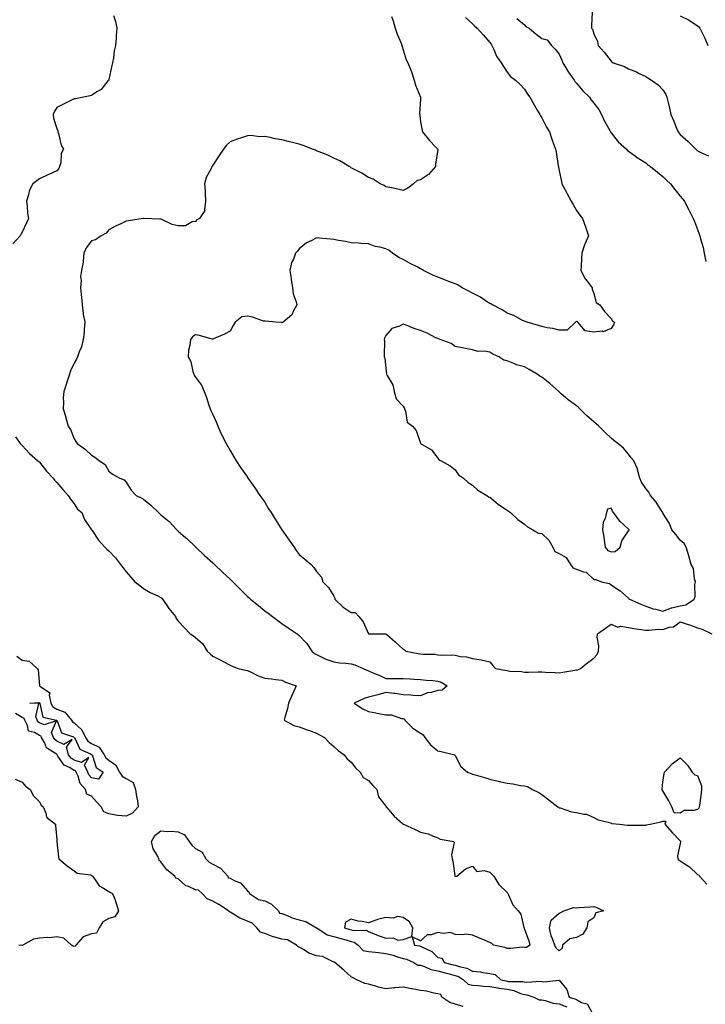
# Model space of a CAD drawing. Units: inches. Extents: x 899843 to 902483, y 7313738 to 7316378.
# Drawn here: x 900727 to 901122, y 7314788 to 7315357 of the extents above; entities that cross this region are included whole.
import ezdxf

# ---------------------------------------------------------------- set-up
doc = ezdxf.new("R2010")
doc.units = ezdxf.units.IN
doc.header["$MEASUREMENT"] = 0
doc.layers.add('Contour_89987313', color=7, linetype='Continuous', true_color=0xf689c4)

msp = doc.modelspace()

# ---------------------------------------------------------------- linework, layer by layer
at = {"layer": 'Contour_89987313'}
for points in [[(900780.81, 7315359.16, 3273), (900781.88, 7315355.75, 3273), (900782.71, 7315351.92, 3273), (900782.25, 7315347.72, 3273), (900782.3, 7315346.17, 3273), (900781.96, 7315341.92, 3273), (900781.19, 7315338.78, 3273), (900780.68, 7315334.55, 3273), (900780.15, 7315331.92, 3273), (900779.75, 7315330.22, 3273), (900778.05, 7315322.18, 3273), (900778, 7315321.97, 3273), (900777.98, 7315321.92, 3273), (900777.55, 7315321.42, 3273), (900773.56, 7315316.41, 3273), (900771.2, 7315315.07, 3273), (900768.05, 7315312.96, 3273), (900767.28, 7315312.69, 3273), (900763.49, 7315311.92, 3273), (900758.84, 7315311.13, 3273), (900758.05, 7315310.96, 3273), (900756.16, 7315310.03, 3273), (900751.94, 7315308.03, 3273), (900748.05, 7315305.96, 3273), (900746.44, 7315303.53, 3273), (900745.98, 7315301.92, 3273), (900746.08, 7315299.95, 3273), (900748.05, 7315293.84, 3273), (900748.64, 7315292.51, 3273), (900748.63, 7315291.92, 3273), (900748.97, 7315291, 3273), (900750.48, 7315284.35, 3273), (900751.92, 7315281.92, 3273), (900750.57, 7315279.4, 3273), (900750.26, 7315274.13, 3273), (900749.63, 7315271.92, 3273), (900749.22, 7315270.75, 3273), (900748.05, 7315269.46, 3273), (900743.49, 7315267.36, 3273), (900742.89, 7315267.08, 3273), (900738.05, 7315264.84, 3273), (900736.41, 7315263.56, 3273), (900734.19, 7315261.92, 3273), (900732.12, 7315257.85, 3273), (900731.68, 7315255.55, 3273), (900730.48, 7315251.92, 3273), (900730.81, 7315249.16, 3273), (900731.19, 7315245.06, 3273), (900731.59, 7315241.92, 3273), (900730.61, 7315239.36, 3273), (900728.05, 7315233.94, 3273), (900727.27, 7315232.7, 3273), (900726.78, 7315231.92, 3273), (900722.72, 7315227.25, 3273)], [(900941.33, 7315358.64, 3274), (900942.23, 7315356.1, 3274), (900943.32, 7315351.92, 3274), (900944.62, 7315348.49, 3274), (900946.8, 7315343.17, 3274), (900947.29, 7315341.92, 3274), (900947.48, 7315341.35, 3274), (900948.05, 7315339.34, 3274), (900949.77, 7315333.64, 3274), (900950.74, 7315331.92, 3274), (900952.4, 7315327.57, 3274), (900952.8, 7315326.67, 3274), (900954.3, 7315321.92, 3274), (900955.05, 7315318.92, 3274), (900958.05, 7315312.07, 3274), (900958.1, 7315311.97, 3274), (900958.13, 7315311.92, 3274), (900958.12, 7315311.85, 3274), (900958.05, 7315310.87, 3274), (900957.53, 7315302.44, 3274), (900957.57, 7315301.92, 3274), (900957.56, 7315301.43, 3274), (900958.05, 7315297.77, 3274), (900958.93, 7315292.8, 3274), (900959.11, 7315291.92, 3274), (900963.15, 7315287.02, 3274), (900966.69, 7315283.28, 3274), (900967.98, 7315281.92, 3274), (900967.98, 7315281.85, 3274), (900966.61, 7315273.36, 3274), (900966.7, 7315271.92, 3274), (900962.57, 7315267.4, 3274), (900958.05, 7315264.3, 3274), (900956.19, 7315263.78, 3274), (900953.92, 7315261.92, 3274), (900950.63, 7315259.34, 3274), (900948.05, 7315258.08, 3274), (900944.92, 7315258.8, 3274), (900940.23, 7315259.74, 3274), (900938.05, 7315260.22, 3274), (900937.01, 7315260.88, 3274), (900934.77, 7315261.92, 3274), (900930.69, 7315264.56, 3274), (900928.05, 7315265.51, 3274), (900924.16, 7315268.03, 3274), (900919.6, 7315270.37, 3274), (900918.05, 7315271.22, 3274), (900917.63, 7315271.5, 3274), (900916.8, 7315271.92, 3274), (900911.4, 7315275.27, 3274), (900908.05, 7315276.68, 3274), (900904.6, 7315278.47, 3274), (900899.61, 7315280.36, 3274), (900898.05, 7315281.04, 3274), (900897.42, 7315281.29, 3274), (900895.75, 7315281.92, 3274), (900890.27, 7315284.14, 3274), (900888.05, 7315284.85, 3274), (900884.14, 7315285.83, 3274), (900882.35, 7315286.22, 3274), (900878.05, 7315287.4, 3274), (900874.05, 7315287.92, 3274), (900871.31, 7315288.66, 3274), (900868.05, 7315289.19, 3274), (900865.21, 7315289.08, 3274), (900860.14, 7315289.83, 3274), (900858.05, 7315289.7, 3274), (900854.69, 7315288.56, 3274), (900852.15, 7315287.82, 3274), (900848.05, 7315286.14, 3274), (900845.9, 7315284.07, 3274), (900844.19, 7315281.92, 3274), (900841.69, 7315278.28, 3274), (900838.05, 7315272.65, 3274), (900837.79, 7315272.18, 3274), (900837.62, 7315271.92, 3274), (900837.29, 7315271.16, 3274), (900834.3, 7315265.67, 3274), (900833.24, 7315261.92, 3274), (900833.72, 7315257.59, 3274), (900833.6, 7315256.37, 3274), (900833.92, 7315251.92, 3274), (900833.23, 7315247.1, 3274), (900833.47, 7315246.5, 3274), (900830.35, 7315241.92, 3274), (900828.83, 7315241.14, 3274), (900828.05, 7315240.15, 3274), (900826.14, 7315240.01, 3274), (900822.32, 7315237.65, 3274), (900818.05, 7315237.58, 3274), (900814.61, 7315238.48, 3274), (900808.68, 7315241.29, 3274), (900808.05, 7315241.52, 3274), (900807.59, 7315241.46, 3274), (900798.1, 7315241.87, 3274), (900798.05, 7315241.87, 3274), (900797.98, 7315241.85, 3274), (900789.43, 7315240.54, 3274), (900788.05, 7315240.26, 3274), (900784.93, 7315238.8, 3274), (900782.29, 7315237.68, 3274), (900778.05, 7315235.36, 3274), (900776.56, 7315233.41, 3274), (900773.7, 7315231.92, 3274), (900770.35, 7315229.62, 3274), (900768.05, 7315229.01, 3274), (900765.03, 7315224.94, 3274), (900763.62, 7315221.92, 3274), (900763.18, 7315217.05, 3274), (900763.25, 7315216.72, 3274), (900762.32, 7315211.92, 3274), (900761.65, 7315208.32, 3274), (900762.15, 7315206.02, 3274), (900761.78, 7315201.92, 3274), (900762.03, 7315197.94, 3274), (900762.34, 7315196.21, 3274), (900762.57, 7315191.92, 3274), (900763.16, 7315187.03, 3274), (900763.29, 7315186.68, 3274), (900764.2, 7315181.92, 3274), (900763.79, 7315177.66, 3274), (900763.77, 7315176.2, 3274), (900763.31, 7315171.92, 3274), (900762.27, 7315167.7, 3274), (900761, 7315164.87, 3274), (900760.01, 7315161.92, 3274), (900759.32, 7315160.65, 3274), (900758.05, 7315158.35, 3274), (900756.02, 7315153.95, 3274), (900755.42, 7315151.92, 3274), (900754.04, 7315147.91, 3274), (900753.52, 7315146.45, 3274), (900752.01, 7315141.92, 3274), (900751.78, 7315138.19, 3274), (900751.82, 7315135.69, 3274), (900751.62, 7315131.92, 3274), (900753.18, 7315127.05, 3274), (900753.25, 7315126.72, 3274), (900754.59, 7315121.92, 3274), (900756.01, 7315119.88, 3274), (900758.05, 7315114.52, 3274), (900759.09, 7315112.96, 3274), (900759.7, 7315111.92, 3274), (900764.56, 7315108.43, 3274), (900768.05, 7315105.16, 3274), (900770.05, 7315103.92, 3274), (900772.65, 7315101.92, 3274), (900775.85, 7315099.72, 3274), (900778.05, 7315095.9, 3274), (900780.19, 7315094.06, 3274), (900784.38, 7315091.92, 3274), (900786.96, 7315090.83, 3274), (900788.05, 7315089.56, 3274), (900790.98, 7315084.85, 3274), (900793.9, 7315081.92, 3274), (900796.69, 7315080.56, 3274), (900798.05, 7315079.63, 3274), (900802.35, 7315076.22, 3274), (900806.8, 7315071.92, 3274), (900807.42, 7315071.29, 3274), (900808.05, 7315070.72, 3274), (900812.87, 7315066.74, 3274), (900817.42, 7315061.92, 3274), (900817.72, 7315061.59, 3274), (900818.05, 7315061.21, 3274), (900822.59, 7315057.38, 3274), (900823.09, 7315056.96, 3274), (900828.05, 7315052.1, 3274), (900828.14, 7315052.01, 3274), (900828.23, 7315051.92, 3274), (900833.23, 7315047.1, 3274), (900838.05, 7315042.95, 3274), (900838.58, 7315042.45, 3274), (900839.03, 7315041.92, 3274), (900843.74, 7315037.61, 3274), (900848.05, 7315033.48, 3274), (900848.87, 7315032.74, 3274), (900849.59, 7315031.92, 3274), (900853.92, 7315027.79, 3274), (900858.05, 7315023.51, 3274), (900858.92, 7315022.79, 3274), (900859.89, 7315021.92, 3274), (900864.39, 7315018.26, 3274), (900868.05, 7315015.25, 3274), (900869.99, 7315013.86, 3274), (900872.61, 7315011.92, 3274), (900875.74, 7315009.61, 3274), (900878.05, 7315007.84, 3274), (900881.56, 7315005.43, 3274), (900886.76, 7315001.92, 3274), (900887.4, 7315001.27, 3274), (900888.05, 7315001, 3274), (900892.47, 7314996.34, 3274), (900895.3, 7314991.92, 3274), (900896.74, 7314990.61, 3274), (900898.05, 7314990, 3274), (900901.86, 7314988.11, 3274), (900903.36, 7314987.23, 3274), (900908.05, 7314985.62, 3274), (900911.29, 7314985.16, 3274), (900914.98, 7314984.99, 3274), (900918.05, 7314984.63, 3274), (900920.18, 7314984.05, 3274), (900924.9, 7314981.92, 3274), (900927, 7314980.87, 3274), (900928.05, 7314980.5, 3274), (900930.55, 7314979.42, 3274), (900934.07, 7314977.94, 3274), (900938.05, 7314976.15, 3274), (900942.17, 7314976.04, 3274), (900943.81, 7314976.16, 3274), (900948.05, 7314976.07, 3274), (900951.99, 7314975.86, 3274), (900954.19, 7314975.78, 3274), (900958.05, 7314975.58, 3274), (900961.27, 7314975.14, 3274), (900965.13, 7314974.84, 3274), (900968.05, 7314974.47, 3274), (900970.03, 7314973.9, 3274), (900973.49, 7314971.92, 3274), (900970.62, 7314969.35, 3274), (900968.05, 7314969.13, 3274), (900964.18, 7314968.05, 3274), (900962.13, 7314967.84, 3274), (900958.05, 7314965.99, 3274), (900953.76, 7314966.21, 3274), (900952.51, 7314966.38, 3274), (900948.05, 7314966.57, 3274), (900943.47, 7314967.34, 3274), (900942.55, 7314967.42, 3274), (900938.05, 7314968.07, 3274), (900933.39, 7314966.58, 3274), (900932.54, 7314966.41, 3274), (900928.05, 7314965.21, 3274), (900925.5, 7314964.47, 3274), (900919.79, 7314961.92, 3274), (900924.67, 7314958.54, 3274), (900928.05, 7314957.07, 3274), (900932.3, 7314956.17, 3274), (900934.06, 7314955.91, 3274), (900938.05, 7314955.15, 3274), (900941.23, 7314955.1, 3274), (900946.97, 7314953, 3274), (900948.05, 7314952.97, 3274), (900948.8, 7314952.67, 3274), (900949.05, 7314951.92, 3274), (900953.54, 7314947.41, 3274), (900958.05, 7314944.5, 3274), (900959.66, 7314943.53, 3274), (900960.5, 7314941.92, 3274), (900963.83, 7314937.7, 3274), (900968.05, 7314934.31, 3274), (900969.93, 7314933.8, 3274), (900977.82, 7314931.92, 3274), (900977.94, 7314931.81, 3274), (900978.05, 7314931.56, 3274), (900981.37, 7314925.24, 3274), (900985.26, 7314921.92, 3274), (900987.26, 7314921.13, 3274), (900988.05, 7314920.89, 3274), (900989.53, 7314920.44, 3274), (900994.93, 7314918.8, 3274), (900998.05, 7314917.82, 3274), (901002.8, 7314916.67, 3274), (901003.41, 7314916.56, 3274), (901008.05, 7314915.55, 3274), (901011.3, 7314915.17, 3274), (901015.7, 7314914.27, 3274), (901018.05, 7314913.96, 3274), (901019.76, 7314913.63, 3274), (901022.79, 7314911.92, 3274), (901026.3, 7314910.17, 3274), (901028.05, 7314909.1, 3274), (901032.19, 7314906.06, 3274), (901037.42, 7314901.92, 3274), (901037.8, 7314901.67, 3274), (901038.05, 7314901.42, 3274), (901038.67, 7314901.3, 3274), (901045.16, 7314899.03, 3274), (901048.05, 7314898.6, 3274), (901052.35, 7314897.62, 3274), (901053.79, 7314897.66, 3274), (901058.05, 7314895.73, 3274), (901060.61, 7314894.48, 3274), (901067.19, 7314892.78, 3274), (901068.05, 7314892.48, 3274), (901068.47, 7314892.34, 3274), (901072.93, 7314891.92, 3274), (901077.46, 7314891.33, 3274), (901078.05, 7314891.34, 3274), (901078.64, 7314891.33, 3274), (901087.41, 7314891.28, 3274), (901088.05, 7314891.27, 3274), (901088.5, 7314891.47, 3274), (901090.69, 7314891.92, 3274), (901096.81, 7314893.16, 3274), (901098.05, 7314893.62, 3274), (901099.77, 7314893.64, 3274), (901099.11, 7314891.92, 3274), (901103.29, 7314887.16, 3274), (901108.05, 7314882.32, 3274), (901108.16, 7314882.03, 3274), (901108.17, 7314881.92, 3274), (901108.2, 7314881.77, 3274), (901108.05, 7314880.77, 3274), (901106.39, 7314873.58, 3274), (901106.55, 7314871.92, 3274), (901107.27, 7314871.14, 3274), (901108.05, 7314870.79, 3274), (901111.85, 7314868.12, 3274), (901113.29, 7314867.16, 3274), (901118.05, 7314862.81, 3274), (901118.67, 7314862.54, 3274), (901119.13, 7314861.92, 3274), (901123.28, 7314857.15, 3274)], [(900984.09, 7315357.96, 3275), (900988.05, 7315354.3, 3275), (900989.29, 7315353.16, 3275), (900990.82, 7315351.92, 3275), (900994.12, 7315347.99, 3275), (900998.05, 7315343.67, 3275), (900998.78, 7315342.65, 3275), (900999.27, 7315341.92, 3275), (901000.4, 7315339.57, 3275), (901001.88, 7315335.75, 3275), (901004.58, 7315331.92, 3275), (901005.92, 7315329.79, 3275), (901008.05, 7315326.44, 3275), (901009.99, 7315323.86, 3275), (901012.81, 7315321.92, 3275), (901015.51, 7315319.38, 3275), (901018.05, 7315316.53, 3275), (901019.82, 7315313.69, 3275), (901021.12, 7315311.92, 3275), (901023.63, 7315307.5, 3275), (901025.41, 7315304.56, 3275), (901026.99, 7315301.92, 3275), (901027.33, 7315301.2, 3275), (901028.05, 7315300.03, 3275), (901030.8, 7315294.67, 3275), (901032.43, 7315291.92, 3275), (901033.9, 7315287.77, 3275), (901034.89, 7315285.08, 3275), (901036.04, 7315281.92, 3275), (901036.33, 7315280.2, 3275), (901037.56, 7315272.41, 3275), (901037.64, 7315271.92, 3275), (901037.71, 7315271.58, 3275), (901038.05, 7315269.48, 3275), (901039.36, 7315263.23, 3275), (901039.69, 7315261.92, 3275), (901041.56, 7315258.41, 3275), (901042.61, 7315256.48, 3275), (901044.99, 7315251.92, 3275), (901046.18, 7315250.05, 3275), (901048.05, 7315246.43, 3275), (901050.03, 7315243.9, 3275), (901051.55, 7315241.92, 3275), (901053.3, 7315237.17, 3275), (901053.49, 7315236.48, 3275), (901054.97, 7315231.92, 3275), (901052.88, 7315227.09, 3275), (901052.78, 7315226.65, 3275), (901051.25, 7315221.92, 3275), (901051.05, 7315218.92, 3275), (901050.72, 7315214.59, 3275), (901050.53, 7315211.92, 3275), (901053.2, 7315207.07, 3275), (901054.27, 7315205.7, 3275), (901057.09, 7315201.92, 3275), (901057.23, 7315201.1, 3275), (901058.05, 7315198.53, 3275), (901059.54, 7315193.41, 3275), (901061.56, 7315191.92, 3275), (901064.25, 7315188.12, 3275), (901068.05, 7315184.03, 3275), (901068.83, 7315182.7, 3275), (901070.1, 7315181.92, 3275), (901069.52, 7315180.45, 3275), (901068.05, 7315178.25, 3275), (901063.49, 7315176.48, 3275), (901062.85, 7315176.72, 3275), (901058.05, 7315176.17, 3275), (901053.18, 7315177.05, 3275), (901048.9, 7315181.92, 3275), (901048.57, 7315182.44, 3275), (901048.05, 7315182.38, 3275), (901047.77, 7315182.2, 3275), (901047.54, 7315181.92, 3275), (901042.63, 7315177.34, 3275), (901038.05, 7315177.27, 3275), (901034.37, 7315178.24, 3275), (901031.22, 7315178.75, 3275), (901028.05, 7315179.47, 3275), (901026.2, 7315180.07, 3275), (901019.61, 7315181.92, 3275), (901018.51, 7315182.38, 3275), (901018.05, 7315182.47, 3275), (901016.99, 7315182.98, 3275), (901011.91, 7315185.78, 3275), (901008.05, 7315187.17, 3275), (901005.19, 7315189.06, 3275), (900999.57, 7315191.92, 3275), (900998.65, 7315192.52, 3275), (900998.05, 7315192.76, 3275), (900995.61, 7315194.36, 3275), (900992.61, 7315196.48, 3275), (900988.05, 7315198.73, 3275), (900985.94, 7315199.81, 3275), (900982.06, 7315201.92, 3275), (900979.63, 7315203.5, 3275), (900978.05, 7315204.21, 3275), (900974.41, 7315205.56, 3275), (900972.41, 7315206.28, 3275), (900968.05, 7315207.96, 3275), (900965.21, 7315209.08, 3275), (900959.73, 7315211.92, 3275), (900958.67, 7315212.55, 3275), (900958.05, 7315212.86, 3275), (900956.07, 7315213.9, 3275), (900952.11, 7315215.98, 3275), (900948.05, 7315218.16, 3275), (900945.46, 7315219.33, 3275), (900941.8, 7315221.92, 3275), (900939.65, 7315223.52, 3275), (900938.05, 7315224.43, 3275), (900934.61, 7315225.36, 3275), (900931.84, 7315225.71, 3275), (900928.05, 7315227.22, 3275), (900923.59, 7315227.46, 3275), (900922.35, 7315227.62, 3275), (900918.05, 7315227.9, 3275), (900914.8, 7315228.67, 3275), (900910.7, 7315229.27, 3275), (900908.05, 7315229.82, 3275), (900906.13, 7315230, 3275), (900899.45, 7315230.52, 3275), (900898.05, 7315230.65, 3275), (900895.27, 7315229.14, 3275), (900892.23, 7315227.74, 3275), (900888.05, 7315224.39, 3275), (900886.93, 7315223.04, 3275), (900885.76, 7315221.92, 3275), (900884.61, 7315218.48, 3275), (900883.58, 7315216.39, 3275), (900882.63, 7315211.92, 3275), (900883.33, 7315207.2, 3275), (900883.41, 7315206.56, 3275), (900884.05, 7315201.92, 3275), (900884.49, 7315198.36, 3275), (900886.24, 7315193.73, 3275), (900886.59, 7315191.92, 3275), (900884.74, 7315188.61, 3275), (900883.76, 7315186.21, 3275), (900878.7, 7315181.92, 3275), (900878.26, 7315181.71, 3275), (900878.05, 7315181.69, 3275), (900877.84, 7315181.71, 3275), (900874.56, 7315181.92, 3275), (900868.62, 7315182.49, 3275), (900868.05, 7315182.47, 3275), (900867.32, 7315182.65, 3275), (900860.98, 7315184.85, 3275), (900858.05, 7315185.43, 3275), (900854.85, 7315185.12, 3275), (900850.99, 7315181.92, 3275), (900849.84, 7315180.13, 3275), (900848.05, 7315176.87, 3275), (900844.94, 7315175.03, 3275), (900838.48, 7315172.35, 3275), (900838.05, 7315172.15, 3275), (900837.75, 7315172.22, 3275), (900830.39, 7315174.26, 3275), (900828.05, 7315174.71, 3275), (900826.43, 7315173.54, 3275), (900825.15, 7315171.92, 3275), (900824.79, 7315168.66, 3275), (900824.11, 7315165.86, 3275), (900823.81, 7315161.92, 3275), (900825.34, 7315159.21, 3275), (900826.52, 7315153.45, 3275), (900827.06, 7315151.92, 3275), (900827.43, 7315151.3, 3275), (900828.05, 7315150.29, 3275), (900831.62, 7315145.49, 3275), (900833.03, 7315141.92, 3275), (900834.54, 7315138.41, 3275), (900835.87, 7315134.1, 3275), (900836.67, 7315131.92, 3275), (900836.99, 7315130.86, 3275), (900838.05, 7315128.62, 3275), (900840.17, 7315124.04, 3275), (900840.98, 7315121.92, 3275), (900843.11, 7315116.98, 3275), (900843.28, 7315116.69, 3275), (900845.9, 7315111.92, 3275), (900846.58, 7315110.45, 3275), (900848.05, 7315107.82, 3275), (900850.29, 7315104.16, 3275), (900851.63, 7315101.92, 3275), (900854.08, 7315097.95, 3275), (900858.05, 7315092.34, 3275), (900858.22, 7315092.09, 3275), (900858.34, 7315091.92, 3275), (900859.01, 7315090.96, 3275), (900862.32, 7315086.19, 3275), (900865.33, 7315081.92, 3275), (900866.45, 7315080.32, 3275), (900868.05, 7315078.04, 3275), (900870.33, 7315074.2, 3275), (900871.72, 7315071.92, 3275), (900874.2, 7315068.07, 3275), (900877.98, 7315061.99, 3275), (900878.04, 7315061.91, 3275), (900878.05, 7315061.89, 3275), (900882.16, 7315056.03, 3275), (900884.99, 7315051.92, 3275), (900886.2, 7315050.07, 3275), (900888.05, 7315047.74, 3275), (900891.23, 7315045.1, 3275), (900894.95, 7315041.92, 3275), (900896.4, 7315040.27, 3275), (900898.05, 7315037.86, 3275), (900900.85, 7315034.72, 3275), (900901.54, 7315031.92, 3275), (900904.88, 7315028.75, 3275), (900908.05, 7315023.64, 3275), (900908.63, 7315022.5, 3275), (900908.65, 7315021.92, 3275), (900913.44, 7315017.31, 3275), (900918.05, 7315014.19, 3275), (900920.35, 7315014.22, 3275), (900922.46, 7315011.92, 3275), (900924.88, 7315008.75, 3275), (900928.05, 7315001.96, 3275), (900928.09, 7315001.96, 3275), (900932.05, 7315001.92, 3275), (900938.02, 7315001.89, 3275), (900938.05, 7315001.86, 3275), (900938.53, 7315001.44, 3275), (900943.36, 7314997.23, 3275), (900948.05, 7314993.11, 3275), (900948.8, 7314992.67, 3275), (900949.47, 7314991.92, 3275), (900956.72, 7314990.59, 3275), (900958.05, 7314990.4, 3275), (900959.82, 7314990.15, 3275), (900966.27, 7314990.14, 3275), (900968.05, 7314989.79, 3275), (900970.43, 7314989.54, 3275), (900975.93, 7314989.8, 3275), (900978.05, 7314989.49, 3275), (900981.11, 7314988.86, 3275), (900984.65, 7314988.52, 3275), (900988.05, 7314987.6, 3275), (900993.02, 7314986.89, 3275), (900993.12, 7314986.85, 3275), (900998.05, 7314985.79, 3275), (900999.77, 7314983.64, 3275), (901001.29, 7314981.92, 3275), (901006.93, 7314980.8, 3275), (901008.05, 7314980.66, 3275), (901009.57, 7314980.4, 3275), (901016.26, 7314980.13, 3275), (901018.05, 7314979.72, 3275), (901020.3, 7314979.67, 3275), (901026.06, 7314979.93, 3275), (901028.05, 7314979.88, 3275), (901030.26, 7314979.71, 3275), (901035.74, 7314979.61, 3275), (901038.05, 7314979.41, 3275), (901040.23, 7314979.74, 3275), (901047.07, 7314980.94, 3275), (901048.05, 7314981.09, 3275), (901048.8, 7314981.17, 3275), (901050.4, 7314981.92, 3275), (901054.57, 7314985.4, 3275), (901058.05, 7314987.79, 3275), (901060.05, 7314989.92, 3275), (901060.85, 7314991.92, 3275), (901061.01, 7314994.88, 3275), (901059.99, 7314999.98, 3275), (901060.19, 7315001.92, 3275), (901064.87, 7315005.1, 3275), (901068.05, 7315007.52, 3275), (901071.92, 7315005.79, 3275), (901073.72, 7315006.25, 3275), (901078.05, 7315005.58, 3275), (901081.13, 7315005, 3275), (901085.5, 7315004.47, 3275), (901088.05, 7315004.04, 3275), (901090.16, 7315004.03, 3275), (901095.48, 7315004.49, 3275), (901098.05, 7315004.47, 3275), (901101.84, 7315005.71, 3275), (901104.13, 7315005.84, 3275), (901108.05, 7315008.88, 3275), (901112.6, 7315007.37, 3275), (901113.31, 7315007.18, 3275), (901118.05, 7315005.29, 3275), (901120.62, 7315004.49, 3275), (901126.31, 7315001.92, 3275)], [(901013.65, 7315357.52, 3276), (901018.05, 7315353.76, 3276), (901018.93, 7315352.8, 3276), (901020.71, 7315351.92, 3276), (901024.72, 7315348.59, 3276), (901028.05, 7315345.9, 3276), (901031.17, 7315345.05, 3276), (901033.66, 7315341.92, 3276), (901035.84, 7315339.71, 3276), (901038.05, 7315336.87, 3276), (901039.58, 7315333.45, 3276), (901040.22, 7315331.92, 3276), (901043.11, 7315326.98, 3276), (901043.46, 7315326.51, 3276), (901046.69, 7315321.92, 3276), (901047.22, 7315321.09, 3276), (901048.05, 7315320.09, 3276), (901051.8, 7315315.67, 3276), (901055.52, 7315311.92, 3276), (901056.54, 7315310.41, 3276), (901058.05, 7315308.51, 3276), (901060.98, 7315304.85, 3276), (901062.62, 7315301.92, 3276), (901064.36, 7315298.23, 3276), (901067.28, 7315292.69, 3276), (901067.67, 7315291.92, 3276), (901067.82, 7315291.69, 3276), (901068.05, 7315291.35, 3276), (901072.25, 7315286.12, 3276), (901076.92, 7315281.92, 3276), (901077.44, 7315281.31, 3276), (901078.05, 7315280.78, 3276), (901081.96, 7315278.01, 3276), (901083.23, 7315277.1, 3276), (901088.05, 7315274.01, 3276), (901089.17, 7315273.04, 3276), (901090.82, 7315271.92, 3276), (901094.81, 7315268.68, 3276), (901098.05, 7315266.16, 3276), (901100.08, 7315263.95, 3276), (901102.43, 7315261.92, 3276), (901104.87, 7315258.74, 3276), (901108.05, 7315254.89, 3276), (901109.34, 7315253.21, 3276), (901110.41, 7315251.92, 3276), (901112.86, 7315247.11, 3276), (901112.99, 7315246.86, 3276), (901115.52, 7315241.92, 3276), (901116.23, 7315240.1, 3276), (901118.05, 7315235.54, 3276), (901118.98, 7315232.85, 3276), (901119.32, 7315231.92, 3276), (901119.74, 7315230.23, 3276), (901121.17, 7315225.04, 3276), (901121.9, 7315221.92, 3276), (901122.88, 7315217.09, 3276)], [(901057.19, 7315361.06, 3277), (901056.75, 7315353.22, 3277), (901056.85, 7315351.92, 3277), (901057.39, 7315351.26, 3277), (901058.05, 7315348.54, 3277), (901060.26, 7315344.13, 3277), (901060.61, 7315341.92, 3277), (901064.06, 7315337.93, 3277), (901068.05, 7315332.74, 3277), (901068.54, 7315332.41, 3277), (901069.27, 7315331.92, 3277), (901075.76, 7315329.63, 3277), (901078.05, 7315328.46, 3277), (901082.68, 7315326.55, 3277), (901084.24, 7315325.73, 3277), (901088.05, 7315323.87, 3277), (901089.35, 7315323.22, 3277), (901091.35, 7315321.92, 3277), (901095.2, 7315319.07, 3277), (901098.05, 7315316.25, 3277), (901099.65, 7315313.52, 3277), (901100.35, 7315311.92, 3277), (901101, 7315308.97, 3277), (901101.78, 7315305.65, 3277), (901102.57, 7315301.92, 3277), (901104.31, 7315298.18, 3277), (901105.85, 7315294.12, 3277), (901106.76, 7315291.92, 3277), (901107.36, 7315291.23, 3277), (901108.05, 7315290.52, 3277), (901112.57, 7315286.44, 3277), (901116.94, 7315281.92, 3277), (901117.53, 7315281.4, 3277), (901118.05, 7315280.99, 3277), (901119.93, 7315280.04, 3277), (901124.27, 7315278.14, 3277)], [(901108.05, 7315359.03, 3278), (901112.84, 7315356.71, 3278), (901114.27, 7315355.7, 3278), (901118.05, 7315353.24, 3278), (901118.79, 7315352.66, 3278), (901119.31, 7315351.92, 3278), (901120.46, 7315349.51, 3278), (901122.21, 7315346.09, 3278), (901123.92, 7315341.92, 3278)], [(900724.2, 7315115.77, 3273), (900726.93, 7315111.92, 3273), (900727.42, 7315111.3, 3273), (900728.05, 7315110.66, 3273), (900732.31, 7315106.18, 3273), (900737.15, 7315101.92, 3273), (900737.56, 7315101.43, 3273), (900738.05, 7315101.01, 3273), (900742.04, 7315095.91, 3273), (900745.85, 7315091.92, 3273), (900746.75, 7315090.62, 3273), (900748.05, 7315089.32, 3273), (900751.41, 7315085.28, 3273), (900754.63, 7315081.92, 3273), (900755.89, 7315079.76, 3273), (900758.05, 7315076.94, 3273), (900760.02, 7315073.89, 3273), (900762.38, 7315071.92, 3273), (900764.02, 7315067.89, 3273), (900768.05, 7315062.02, 3273), (900768.09, 7315061.96, 3273), (900768.14, 7315061.92, 3273), (900768.36, 7315061.61, 3273), (900772.12, 7315055.99, 3273), (900775.69, 7315051.92, 3273), (900776.96, 7315050.83, 3273), (900778.05, 7315049.91, 3273), (900781.96, 7315045.83, 3273), (900784.87, 7315041.92, 3273), (900786.25, 7315040.12, 3273), (900788.05, 7315037.68, 3273), (900790.73, 7315034.6, 3273), (900793, 7315031.92, 3273), (900795.92, 7315029.79, 3273), (900798.05, 7315028.18, 3273), (900801.99, 7315025.86, 3273), (900805.96, 7315024.01, 3273), (900808.05, 7315022.96, 3273), (900808.57, 7315022.44, 3273), (900809.06, 7315021.92, 3273), (900811.41, 7315018.56, 3273), (900812.73, 7315016.6, 3273), (900816.49, 7315011.92, 3273), (900816.97, 7315010.84, 3273), (900818.05, 7315009.16, 3273), (900821.59, 7315005.46, 3273), (900824.95, 7315001.92, 3273), (900826.86, 7315000.73, 3273), (900828.05, 7314999.83, 3273), (900832.27, 7314996.14, 3273), (900834.78, 7314991.92, 3273), (900836.52, 7314990.39, 3273), (900838.05, 7314989.03, 3273), (900842.75, 7314986.62, 3273), (900844.08, 7314985.89, 3273), (900848.05, 7314983.74, 3273), (900849.27, 7314983.14, 3273), (900852.81, 7314981.92, 3273), (900857.04, 7314980.91, 3273), (900858.05, 7314980.78, 3273), (900860.18, 7314979.79, 3273), (900863.95, 7314977.82, 3273), (900868.05, 7314976.27, 3273), (900872.01, 7314975.88, 3273), (900874.49, 7314975.48, 3273), (900878.05, 7314975.08, 3273), (900880.1, 7314973.97, 3273), (900886.26, 7314971.92, 3273), (900884.83, 7314968.7, 3273), (900883.76, 7314966.21, 3273), (900881.75, 7314961.92, 3273), (900881.18, 7314958.79, 3273), (900879.61, 7314953.48, 3273), (900879.27, 7314951.92, 3273), (900884.98, 7314948.85, 3273), (900888.05, 7314948.19, 3273), (900892.64, 7314946.51, 3273), (900893.99, 7314945.98, 3273), (900898.05, 7314944.43, 3273), (900899.62, 7314943.49, 3273), (900902.64, 7314941.92, 3273), (900905.32, 7314939.19, 3273), (900908.05, 7314936.79, 3273), (900910.57, 7314934.44, 3273), (900914.01, 7314931.92, 3273), (900915.76, 7314929.63, 3273), (900918.05, 7314927.67, 3273), (900920.59, 7314924.46, 3273), (900923.17, 7314921.92, 3273), (900924.92, 7314918.79, 3273), (900928.05, 7314917.14, 3273), (900930.45, 7314914.32, 3273), (900932.75, 7314911.92, 3273), (900933.85, 7314907.72, 3273), (900938.05, 7314902.23, 3273), (900938.18, 7314902.05, 3273), (900938.27, 7314901.92, 3273), (900939.61, 7314900.36, 3273), (900942.74, 7314896.61, 3273), (900947.63, 7314892.34, 3273), (900948.05, 7314891.96, 3273), (900948.07, 7314891.94, 3273), (900948.12, 7314891.92, 3273), (900954.87, 7314888.74, 3273), (900958.05, 7314887.24, 3273), (900962.39, 7314886.26, 3273), (900964.88, 7314885.09, 3273), (900968.05, 7314884.02, 3273), (900969.34, 7314883.21, 3273), (900977.23, 7314881.92, 3273), (900977.49, 7314881.36, 3273), (900975.88, 7314874.09, 3273), (900976.25, 7314871.92, 3273), (900976.62, 7314870.49, 3273), (900977.82, 7314862.15, 3273), (900977.87, 7314861.92, 3273), (900977.92, 7314861.79, 3273), (900978.05, 7314861.39, 3273), (900978.26, 7314861.71, 3273), (900979.09, 7314861.92, 3273), (900983.92, 7314866.05, 3273), (900988.05, 7314867.7, 3273), (900990.6, 7314864.47, 3273), (900994.84, 7314865.13, 3273), (900998.05, 7314864.21, 3273), (900999.13, 7314863, 3273), (901000.37, 7314861.92, 3273), (901003.21, 7314857.08, 3273), (901008.05, 7314852.43, 3273), (901008.28, 7314852.15, 3273), (901008.42, 7314851.92, 3273), (901008.88, 7314851.09, 3273), (901011.41, 7314845.28, 3273), (901014.51, 7314841.92, 3273), (901015.99, 7314839.86, 3273), (901017.69, 7314832.28, 3273), (901017.84, 7314831.92, 3273), (901017.83, 7314831.7, 3273), (901018.05, 7314831.23, 3273), (901020.61, 7314824.48, 3273), (901021.1, 7314821.92, 3273), (901019.33, 7314820.64, 3273), (901018.05, 7314820.68, 3273), (901016.87, 7314820.74, 3273), (901009.96, 7314820.01, 3273), (901008.05, 7314820.07, 3273), (901006.69, 7314820.56, 3273), (901000.24, 7314821.92, 3273), (900999.15, 7314823.02, 3273), (900998.05, 7314823.45, 3273), (900995.31, 7314824.66, 3273), (900992.19, 7314826.06, 3273), (900988.05, 7314827.82, 3273), (900984.45, 7314828.32, 3273), (900982.07, 7314827.9, 3273), (900978.05, 7314828.2, 3273), (900975.34, 7314829.21, 3273), (900971.28, 7314828.69, 3273), (900968.05, 7314829.25, 3273), (900964.12, 7314827.99, 3273), (900961.97, 7314828, 3273), (900958.05, 7314824.44, 3273), (900953.14, 7314826.83, 3273), (900954.66, 7314821.92, 3273), (900957.69, 7314821.56, 3273), (900958.05, 7314821.43, 3273), (900959.17, 7314820.8, 3273), (900964.53, 7314818.4, 3273), (900968.05, 7314814.88, 3273), (900970.52, 7314814.39, 3273), (900971.62, 7314811.92, 3273), (900976.83, 7314810.7, 3273), (900978.05, 7314810.39, 3273), (900980.39, 7314809.58, 3273), (900984.83, 7314808.7, 3273), (900988.05, 7314806.9, 3273), (900992.63, 7314806.5, 3273), (900993.82, 7314806.15, 3273), (900998.05, 7314805.61, 3273), (901001.2, 7314805.07, 3273), (901004.47, 7314801.92, 3273), (901007.44, 7314801.31, 3273), (901008.05, 7314801.22, 3273), (901008.9, 7314801.07, 3273), (901017.16, 7314801.03, 3273), (901018.05, 7314800.78, 3273), (901019.35, 7314800.62, 3273), (901027.3, 7314801.17, 3273), (901028.05, 7314801.03, 3273), (901029.24, 7314800.73, 3273), (901037.98, 7314801.85, 3273), (901038.05, 7314801.81, 3273), (901042.58, 7314796.45, 3273), (901043.79, 7314791.92, 3273), (901047.05, 7314790.92, 3273), (901048.05, 7314790.5, 3273), (901051.02, 7314788.95, 3273), (901054.24, 7314788.11, 3273), (901057.1, 7314782.87, 3273)], [(900725.02, 7314988.89, 3272), (900728.05, 7314986.66, 3272), (900732.14, 7314986.01, 3272), (900736.77, 7314981.92, 3272), (900737.25, 7314981.12, 3272), (900737.97, 7314972, 3272), (900738, 7314971.92, 3272), (900738.01, 7314971.88, 3272), (900738.05, 7314971.86, 3272), (900738.51, 7314971.46, 3272), (900744.01, 7314967.88, 3272), (900743.53, 7314966.44, 3272), (900744.57, 7314961.92, 3272), (900745.81, 7314959.68, 3272), (900748.05, 7314958.43, 3272), (900752.71, 7314956.58, 3272), (900756.51, 7314951.92, 3272), (900757.1, 7314950.97, 3272), (900758.05, 7314950.39, 3272), (900762.51, 7314946.38, 3272), (900764.68, 7314941.92, 3272), (900766.02, 7314939.89, 3272), (900768.05, 7314938.58, 3272), (900772.47, 7314936.34, 3272), (900775.37, 7314931.92, 3272), (900776.31, 7314930.18, 3272), (900778.05, 7314928.82, 3272), (900782.13, 7314926, 3272), (900784.3, 7314921.92, 3272), (900785.77, 7314919.64, 3272), (900788.05, 7314918.35, 3272), (900792.11, 7314915.98, 3272), (900793.49, 7314911.92, 3272), (900794.1, 7314907.97, 3272), (900794.52, 7314905.45, 3272), (900795.08, 7314901.92, 3272), (900791.71, 7314898.26, 3272), (900788.05, 7314896.48, 3272), (900783.06, 7314896.93, 3272), (900783.01, 7314896.96, 3272), (900778.05, 7314897.97, 3272), (900775.12, 7314898.99, 3272), (900773.68, 7314901.92, 3272), (900770.96, 7314904.83, 3272), (900768.05, 7314908.04, 3272), (900765.33, 7314909.2, 3272), (900764.5, 7314911.92, 3272), (900761.58, 7314915.45, 3272), (900760.27, 7314919.7, 3272), (900759.25, 7314921.92, 3272), (900758.87, 7314922.74, 3272), (900758.05, 7314923, 3272), (900755.29, 7314924.68, 3272), (900752.2, 7314926.07, 3272), (900748.7, 7314931.27, 3272), (900748.2, 7314931.92, 3272), (900748.16, 7314932.03, 3272), (900748.05, 7314932.09, 3272), (900747.31, 7314932.66, 3272), (900742.14, 7314936.01, 3272), (900740.92, 7314939.05, 3272), (900739.23, 7314941.92, 3272), (900738.9, 7314942.77, 3272), (900738.05, 7314943.17, 3272), (900735.15, 7314944.82, 3272), (900731.7, 7314945.57, 3272), (900731.12, 7314948.85, 3272), (900729.46, 7314951.92, 3272), (900729.09, 7314952.96, 3272), (900728.05, 7314953.58, 3272), (900724.14, 7314955.83, 3272)], [(900724.07, 7314917.94, 3272), (900728.05, 7314916.08, 3272), (900729.95, 7314913.82, 3272), (900732.64, 7314911.92, 3272), (900734.47, 7314908.34, 3272), (900738.05, 7314904.79, 3272), (900739.07, 7314902.94, 3272), (900740.19, 7314901.92, 3272), (900741.76, 7314898.21, 3272), (900742.06, 7314895.93, 3272), (900747.29, 7314891.92, 3272), (900747.34, 7314891.21, 3272), (900748.05, 7314883.03, 3272), (900748.08, 7314881.95, 3272), (900748.1, 7314881.92, 3272), (900748.11, 7314881.86, 3272), (900748.95, 7314872.82, 3272), (900749.25, 7314871.92, 3272), (900753.98, 7314867.85, 3272), (900758.05, 7314864.85, 3272), (900759.68, 7314863.55, 3272), (900767.39, 7314862.58, 3272), (900768.05, 7314862.34, 3272), (900768.25, 7314862.12, 3272), (900768.58, 7314861.92, 3272), (900770.15, 7314859.82, 3272), (900772.41, 7314856.28, 3272), (900775.01, 7314854.96, 3272), (900778.05, 7314852.98, 3272), (900778.66, 7314852.53, 3272), (900780.23, 7314851.92, 3272), (900781.43, 7314848.54, 3272), (900782.39, 7314846.26, 3272), (900783.66, 7314841.92, 3272), (900781.56, 7314838.41, 3272), (900778.05, 7314837.45, 3272), (900774.54, 7314835.43, 3272), (900772.48, 7314831.92, 3272), (900771.01, 7314828.96, 3272), (900768.05, 7314828.49, 3272), (900763.16, 7314826.81, 3272), (900759.09, 7314821.92, 3272), (900758.56, 7314821.41, 3272), (900758.05, 7314821.29, 3272)], [(900982.61, 7314786.48, 3272), (900978.05, 7314787.86, 3272), (900974.91, 7314788.78, 3272), (900970.4, 7314791.92, 3272), (900969.7, 7314793.57, 3272), (900968.05, 7314793.93, 3272), (900965.72, 7314794.25, 3272), (900961.6, 7314795.47, 3272), (900958.05, 7314795.81, 3272), (900953.27, 7314796.7, 3272), (900952.87, 7314796.74, 3272), (900948.05, 7314797.78, 3272), (900943.44, 7314797.31, 3272), (900942.73, 7314797.24, 3272), (900938.05, 7314796.74, 3272), (900933.76, 7314797.63, 3272), (900931.43, 7314798.54, 3272), (900928.05, 7314799.48, 3272), (900925.9, 7314799.77, 3272), (900921.33, 7314801.92, 3272), (900919.21, 7314803.08, 3272), (900918.05, 7314803.7, 3272), (900913.75, 7314807.62, 3272), (900908.52, 7314811.92, 3272), (900908.36, 7314812.23, 3272), (900908.05, 7314812.25, 3272), (900907.58, 7314812.39, 3272), (900901.48, 7314815.35, 3272), (900898.05, 7314815.91, 3272), (900893.57, 7314817.44, 3272), (900890.45, 7314819.52, 3272), (900888.05, 7314820.87, 3272), (900887.29, 7314821.16, 3272), (900886.51, 7314821.92, 3272), (900881.17, 7314825.04, 3272), (900878.05, 7314825.41, 3272), (900873.2, 7314826.77, 3272), (900872.94, 7314826.81, 3272), (900868.05, 7314828.8, 3272), (900865.65, 7314829.52, 3272), (900863.61, 7314831.92, 3272), (900860.83, 7314834.7, 3272), (900858.05, 7314835.84, 3272), (900853.65, 7314837.52, 3272), (900850.05, 7314839.92, 3272), (900848.05, 7314841.08, 3272), (900847.51, 7314841.38, 3272), (900847.16, 7314841.92, 3272), (900841.61, 7314845.48, 3272), (900838.05, 7314847.34, 3272), (900834.84, 7314848.71, 3272), (900831.91, 7314851.92, 3272), (900829.85, 7314853.72, 3272), (900828.05, 7314854.05, 3272), (900824.11, 7314855.86, 3272), (900822.46, 7314856.33, 3272), (900818.05, 7314860.31, 3272), (900816.83, 7314860.7, 3272), (900816.25, 7314861.92, 3272), (900811.59, 7314865.46, 3272), (900808.05, 7314870.23, 3272), (900807.05, 7314870.92, 3272), (900806.91, 7314871.92, 3272), (900805.96, 7314874.01, 3272), (900803.73, 7314877.6, 3272), (900802.67, 7314881.92, 3272), (900804.68, 7314885.29, 3272), (900808.05, 7314888.06, 3272), (900812.21, 7314887.76, 3272), (900813.97, 7314887.84, 3272), (900818.05, 7314887.45, 3272), (900821.79, 7314885.66, 3272), (900824.46, 7314881.92, 3272), (900825.93, 7314879.8, 3272), (900828.05, 7314877.89, 3272), (900831.87, 7314875.74, 3272), (900834, 7314871.92, 3272), (900835.99, 7314869.86, 3272), (900838.05, 7314868.86, 3272), (900842.63, 7314866.51, 3272), (900846.7, 7314861.92, 3272), (900847.06, 7314860.93, 3272), (900848.05, 7314860.7, 3272), (900850.74, 7314859.23, 3272), (900854.06, 7314857.93, 3272), (900858.05, 7314853.43, 3272), (900858.88, 7314852.75, 3272), (900859.36, 7314851.92, 3272), (900864.51, 7314848.38, 3272), (900868.05, 7314847.69, 3272), (900871.9, 7314845.77, 3272), (900876.05, 7314841.92, 3272), (900876.61, 7314840.48, 3272), (900878.05, 7314840.31, 3272), (900880.6, 7314839.37, 3272), (900883.98, 7314837.85, 3272), (900888.05, 7314836.69, 3272), (900891.72, 7314835.59, 3272), (900897.95, 7314832.02, 3272), (900898.05, 7314831.98, 3272), (900898.09, 7314831.96, 3272), (900898.12, 7314831.92, 3272), (900904.18, 7314828.05, 3272), (900908.05, 7314826.99, 3272), (900912.02, 7314825.89, 3272), (900914.97, 7314825, 3272), (900918.05, 7314824.11, 3272), (900919.78, 7314823.65, 3272), (900921.99, 7314821.92, 3272), (900925.01, 7314818.88, 3272), (900928.05, 7314818.38, 3272), (900932.08, 7314817.89, 3272), (900933.8, 7314817.67, 3272), (900938.05, 7314817.16, 3272), (900942.25, 7314816.12, 3272), (900944.73, 7314815.24, 3272), (900948.05, 7314814.26, 3272), (900949.93, 7314813.8, 3272), (900954.09, 7314811.92, 3272), (900956.53, 7314810.4, 3272), (900958.05, 7314810.38, 3272), (900960.33, 7314809.64, 3272), (900964.08, 7314807.95, 3272), (900968.05, 7314807.08, 3272), (900972.19, 7314806.06, 3272), (900974.56, 7314805.41, 3272), (900978.05, 7314804.51, 3272), (900979.97, 7314803.84, 3272), (900982.86, 7314801.92, 3272), (900985.49, 7314799.36, 3272), (900988.05, 7314798.88, 3272), (900991.28, 7314798.69, 3272), (900994.36, 7314798.23, 3272), (900998.05, 7314798.05, 3272), (901002.63, 7314797.34, 3272), (901003.32, 7314797.19, 3272), (901008.05, 7314796.53, 3272), (901011.96, 7314795.83, 3272), (901015.83, 7314794.14, 3272), (901018.05, 7314793.52, 3272), (901019.48, 7314793.35, 3272), (901023.39, 7314791.92, 3272), (901026.61, 7314790.48, 3272), (901028.05, 7314790.33, 3272), (901029.99, 7314789.98, 3272), (901034.55, 7314788.42, 3272), (901038.05, 7314788, 3272), (901042.54, 7314786.41, 3272)], [(900758.05, 7314821.29, 3272), (900757.51, 7314821.38, 3272), (900756.51, 7314821.92, 3272), (900752.1, 7314825.97, 3272), (900748.05, 7314826.78, 3272), (900743.8, 7314826.17, 3272), (900742.47, 7314826.34, 3272), (900738.05, 7314825.95, 3272), (900734.53, 7314825.44, 3272), (900728.42, 7314821.92, 3272), (900728.18, 7314821.79, 3272), (900728.05, 7314821.74, 3272), (900727.87, 7314821.74, 3272), (900726.13, 7314821.92, 3272)]]:
    msp.add_polyline3d(points, dxfattribs=at)
for points in [[(901108.05, 7315017.98, 3276), (901111.31, 7315018.66, 3276), (901116.08, 7315021.92, 3276), (901116.59, 7315023.38, 3276), (901116.53, 7315030.4, 3276), (901116.84, 7315031.92, 3276), (901116.27, 7315033.7, 3276), (901115.71, 7315039.58, 3276), (901114.24, 7315041.92, 3276), (901113.02, 7315046.89, 3276), (901112.98, 7315046.99, 3276), (901111.45, 7315051.92, 3276), (901110.25, 7315054.12, 3276), (901108.05, 7315055.99, 3276), (901105.39, 7315059.26, 3276), (901103.16, 7315061.92, 3276), (901101.75, 7315065.62, 3276), (901098.05, 7315071.64, 3276), (901097.95, 7315071.82, 3276), (901097.9, 7315071.92, 3276), (901097.61, 7315072.36, 3276), (901094.18, 7315078.05, 3276), (901090.77, 7315081.92, 3276), (901089.81, 7315083.68, 3276), (901088.05, 7315085.92, 3276), (901085.7, 7315089.57, 3276), (901084.71, 7315091.92, 3276), (901083.38, 7315096.59, 3276), (901083.31, 7315097.18, 3276), (901081.14, 7315101.92, 3276), (901079.7, 7315103.57, 3276), (901078.05, 7315105.7, 3276), (901075.27, 7315109.14, 3276), (901071.91, 7315111.92, 3276), (901069.71, 7315113.59, 3276), (901068.05, 7315115, 3276), (901064.55, 7315118.42, 3276), (901060.99, 7315121.92, 3276), (901059.43, 7315123.3, 3276), (901058.05, 7315124.38, 3276), (901054.04, 7315127.91, 3276), (901049.98, 7315131.92, 3276), (901048.98, 7315132.85, 3276), (901048.05, 7315133.71, 3276), (901043.23, 7315137.1, 3276), (901039.34, 7315140.63, 3276), (901038.05, 7315141.79, 3276), (901037.98, 7315141.85, 3276), (901037.93, 7315141.92, 3276), (901032.62, 7315146.49, 3276), (901028.05, 7315150.18, 3276), (901026.92, 7315150.79, 3276), (901025.35, 7315151.92, 3276), (901020.74, 7315154.61, 3276), (901018.05, 7315156.11, 3276), (901013.46, 7315157.34, 3276), (901011.83, 7315158.14, 3276), (901008.05, 7315159.58, 3276), (901006.21, 7315160.08, 3276), (901003.35, 7315161.92, 3276), (900999.71, 7315163.59, 3276), (900998.05, 7315164.59, 3276), (900994.8, 7315165.17, 3276), (900991.14, 7315165.01, 3276), (900988.05, 7315165.97, 3276), (900983.1, 7315166.97, 3276), (900982.97, 7315167, 3276), (900978.05, 7315167.97, 3276), (900975.74, 7315169.61, 3276), (900969.42, 7315171.92, 3276), (900968.49, 7315172.36, 3276), (900968.05, 7315172.5, 3276), (900966.97, 7315173, 3276), (900961.84, 7315175.71, 3276), (900958.05, 7315177.14, 3276), (900954.39, 7315178.26, 3276), (900949.74, 7315180.23, 3276), (900948.05, 7315180.85, 3276), (900945.87, 7315179.74, 3276), (900941.57, 7315178.4, 3276), (900938.05, 7315174.28, 3276), (900937.26, 7315172.71, 3276), (900937.04, 7315171.92, 3276), (900937.16, 7315171.03, 3276), (900937.02, 7315162.95, 3276), (900937.12, 7315161.92, 3276), (900937.39, 7315161.26, 3276), (900938.05, 7315155.15, 3276), (900938.46, 7315152.33, 3276), (900938.47, 7315151.92, 3276), (900938.78, 7315151.19, 3276), (900941.98, 7315145.85, 3276), (900942.86, 7315141.92, 3276), (900943.91, 7315137.78, 3276), (900948.05, 7315133.4, 3276), (900948.67, 7315132.54, 3276), (900948.84, 7315131.92, 3276), (900949.44, 7315130.53, 3276), (900950.3, 7315124.17, 3276), (900953.37, 7315121.92, 3276), (900955.51, 7315119.38, 3276), (900958.05, 7315111.98, 3276), (900958.06, 7315111.93, 3276), (900958.09, 7315111.92, 3276), (900964.34, 7315108.21, 3276), (900968.05, 7315103.49, 3276), (900968.6, 7315102.47, 3276), (900969.98, 7315101.92, 3276), (900975.17, 7315099.04, 3276), (900978.05, 7315096.69, 3276), (900979.95, 7315093.82, 3276), (900982.91, 7315091.92, 3276), (900985.55, 7315089.42, 3276), (900988.05, 7315087.89, 3276), (900991.07, 7315084.94, 3276), (900996.29, 7315081.92, 3276), (900997.25, 7315081.12, 3276), (900998.05, 7315080.84, 3276), (901002.89, 7315076.76, 3276), (901003.69, 7315076.28, 3276), (901008.05, 7315073.44, 3276), (901008.85, 7315072.72, 3276), (901010.01, 7315071.92, 3276), (901014.16, 7315068.03, 3276), (901018.05, 7315065.35, 3276), (901019.85, 7315063.72, 3276), (901022.92, 7315061.92, 3276), (901026.2, 7315060.07, 3276), (901028.05, 7315059.87, 3276), (901032.15, 7315056.02, 3276), (901034.39, 7315051.92, 3276), (901035.59, 7315049.46, 3276), (901038.05, 7315048.26, 3276), (901042.12, 7315045.99, 3276), (901044.71, 7315041.92, 3276), (901046.07, 7315039.94, 3276), (901048.05, 7315039.3, 3276), (901052.24, 7315037.73, 3276), (901053.71, 7315037.58, 3276), (901058.05, 7315033.38, 3276), (901059.34, 7315033.21, 3276), (901062.46, 7315031.92, 3276), (901067.07, 7315030.94, 3276), (901068.05, 7315030.24, 3276), (901072.98, 7315026.99, 3276), (901073.07, 7315026.94, 3276), (901078.05, 7315022.46, 3276), (901078.33, 7315022.2, 3276), (901078.74, 7315021.92, 3276), (901085.17, 7315019.04, 3276), (901088.05, 7315017.92, 3276), (901092.43, 7315016.3, 3276), (901093.89, 7315016.08, 3276), (901098.05, 7315014.97, 3276), (901103.02, 7315016.95, 3276), (901103.08, 7315016.95, 3276)], [(901068.05, 7315049.27, 3277), (901070.44, 7315049.53, 3277), (901073.25, 7315051.92, 3277), (901074.32, 7315055.65, 3277), (901078.05, 7315061.32, 3277), (901078.45, 7315061.52, 3277), (901078.52, 7315061.92, 3277), (901078.3, 7315062.17, 3277), (901078.05, 7315062.35, 3277), (901073.16, 7315067.03, 3277), (901069.56, 7315071.92, 3277), (901068.98, 7315072.85, 3277), (901068.05, 7315074.44, 3277), (901065.98, 7315073.99, 3277), (901065.43, 7315071.92, 3277), (901064.65, 7315068.52, 3277), (901063.49, 7315066.48, 3277), (901063.08, 7315061.92, 3277), (901063.92, 7315057.79, 3277), (901064.02, 7315055.95, 3277), (901064.65, 7315051.92, 3277), (901066.13, 7315050, 3277)], [(900768.05, 7314918.72, 3271), (900766.56, 7314920.43, 3271), (900765.87, 7314921.92, 3271), (900764.04, 7314925.93, 3271), (900766.59, 7314930.46, 3271), (900762.34, 7314927.63, 3271), (900758.05, 7314928.98, 3271), (900756.22, 7314930.09, 3271), (900754.8, 7314931.92, 3271), (900753.61, 7314936.36, 3271), (900756.92, 7314940.79, 3271), (900752.1, 7314937.87, 3271), (900748.05, 7314939.86, 3271), (900746.89, 7314940.76, 3271), (900746.2, 7314941.92, 3271), (900745.04, 7314944.93, 3271), (900747.79, 7314951.66, 3271), (900740.68, 7314949.29, 3271), (900738.05, 7314950.49, 3271), (900737.14, 7314951.01, 3271), (900736.65, 7314951.92, 3271), (900735.86, 7314954.11, 3271), (900737.73, 7314961.6, 3271), (900732.36, 7314961.92, 3271), (900737.7, 7314962.27, 3271), (900738.05, 7314962.09, 3271), (900738.14, 7314962.01, 3271), (900738.16, 7314961.92, 3271), (900738.29, 7314961.68, 3271), (900739.91, 7314953.78, 3271), (900747.91, 7314952.06, 3271), (900748.05, 7314951.98, 3271), (900748.09, 7314951.96, 3271), (900748.13, 7314951.92, 3271), (900748.26, 7314951.71, 3271), (900750.76, 7314944.63, 3271), (900757.67, 7314942.3, 3271), (900758.05, 7314942.07, 3271), (900758.13, 7314942, 3271), (900758.17, 7314941.92, 3271), (900758.4, 7314941.57, 3271), (900761.39, 7314935.26, 3271), (900767.44, 7314932.53, 3271), (900768.05, 7314932.13, 3271), (900768.2, 7314932.07, 3271), (900768.29, 7314931.92, 3271), (900768.56, 7314931.41, 3271), (900770.7, 7314924.57, 3271), (900774.82, 7314921.92, 3271), (900772, 7314917.97, 3271)], [(901118.05, 7314900.4, 3274), (901115.92, 7314899.79, 3274), (901110.21, 7314899.76, 3274), (901108.05, 7314898.34, 3274), (901104.5, 7314898.37, 3274), (901103.16, 7314901.92, 3274), (901101.47, 7314905.34, 3274), (901098.05, 7314911.1, 3274), (901097.67, 7314911.54, 3274), (901097.59, 7314911.92, 3274), (901097.58, 7314912.39, 3274), (901098.05, 7314916.1, 3274), (901098.76, 7314921.21, 3274), (901098.97, 7314921.92, 3274), (901103.27, 7314926.7, 3274), (901108.05, 7314930.19, 3274), (901112.16, 7314926.03, 3274), (901114.89, 7314921.92, 3274), (901116.46, 7314920.33, 3274), (901118.05, 7314920.02, 3274), (901120.28, 7314914.15, 3274), (901120.34, 7314911.92, 3274), (901120.06, 7314909.91, 3274), (901119.09, 7314902.96, 3274), (901118.93, 7314901.92, 3274), (901118.82, 7314901.15, 3274)], [(901038.05, 7314818.7, 3273), (901036.42, 7314820.29, 3273), (901035.53, 7314821.92, 3273), (901034.26, 7314825.71, 3273), (901033.43, 7314827.3, 3273), (901032.57, 7314831.92, 3273), (901033.55, 7314836.42, 3273), (901038.05, 7314840.39, 3273), (901039.12, 7314840.85, 3273), (901040.72, 7314841.92, 3273), (901046.31, 7314843.66, 3273), (901048.05, 7314843.6, 3273), (901049.92, 7314843.79, 3273), (901055.86, 7314844.11, 3273), (901058.05, 7314844.35, 3273), (901059.92, 7314843.79, 3273), (901063.61, 7314841.92, 3273), (901059.34, 7314840.63, 3273), (901058.05, 7314837.71, 3273), (901054.59, 7314835.38, 3273), (901054.03, 7314831.92, 3273), (901051.72, 7314828.25, 3273), (901048.05, 7314826.48, 3273), (901044.29, 7314825.68, 3273), (901039.94, 7314821.92, 3273), (901039.78, 7314820.19, 3273)], [(900948.05, 7314825.29, 3273), (900953.03, 7314826.94, 3273), (900953.68, 7314831.92, 3273), (900951.63, 7314835.5, 3273), (900948.05, 7314837.91, 3273), (900944.67, 7314838.54, 3273), (900942.32, 7314837.65, 3273), (900938.05, 7314837.93, 3273), (900933.11, 7314836.86, 3273), (900932.83, 7314836.7, 3273), (900928.05, 7314834.82, 3273), (900924.33, 7314835.64, 3273), (900922.01, 7314835.88, 3273), (900918.05, 7314837.07, 3273), (900914.78, 7314835.19, 3273), (900914.06, 7314831.92, 3273), (900917.22, 7314831.09, 3273), (900918.05, 7314830.86, 3273), (900919.5, 7314830.47, 3273), (900926.86, 7314830.73, 3273), (900928.05, 7314829.97, 3273), (900931.37, 7314828.6, 3273), (900933.65, 7314827.52, 3273), (900938.05, 7314826.05, 3273), (900942.33, 7314826.2, 3273), (900945.03, 7314824.94, 3273)]]:
    msp.add_polyline3d(points, close=True, dxfattribs=at)

doc.saveas('drawing.dxf')
